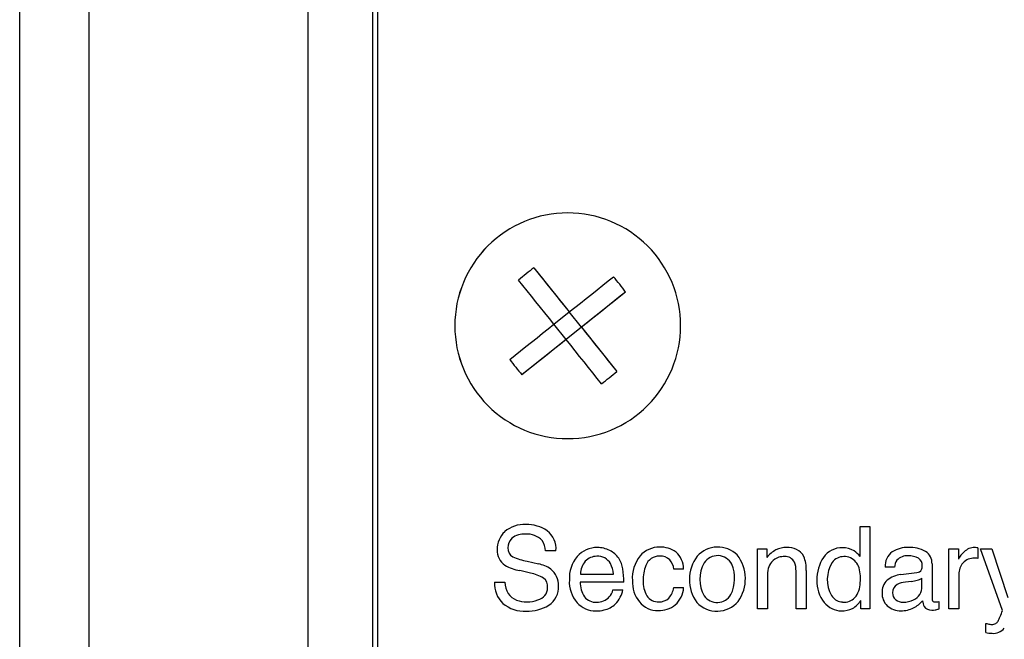
# Model space of a CAD drawing. Units: inches. Extents: x -0.9 to 18.1, y 0 to 5.2.
# Drawn here: x 3.6 to 4.5, y 1.3 to 1.9 of the extents above; entities that cross this region are included whole.
import ezdxf

# ---------------------------------------------------------------- set-up
doc = ezdxf.new("R2010")
doc.units = ezdxf.units.IN
doc.header["$MEASUREMENT"] = 0

msp = doc.modelspace()

# ---------------------------------------------------------------- linework, layer by layer
at = {"color": 7, "linetype": 'Continuous'}
for p, q in [((3.89767, 0.43707), (3.89767, 4.28334)), ((3.55519, 0.46832), (3.55519, 4.25633)), ((3.62219, 4.25633), (3.62219, 0.46832)), ((3.83519, 0.46832), (3.83519, 4.25633)), ((3.90219, 4.25633), (3.90219, 0.46832)), ((4.08684, 1.7039), (4.08683, 1.7039)), ((4.05408, 1.6506), (4.05822, 1.64543)), ((4.05408, 1.6506), (4.08832, 1.60774)), ((4.05822, 1.64543), (4.06241, 1.64018)), ((4.04337, 1.63356), (4.03924, 1.63874)), ((4.04756, 1.62833), (4.04337, 1.63356)), ((4.06241, 1.64018), (4.06665, 1.63488)), ((4.06665, 1.63488), (4.07093, 1.62952)), ((4.11547, 1.62941), (4.12077, 1.63366)), ((4.12077, 1.63366), (4.12602, 1.63785)), ((4.12602, 1.63785), (4.1312, 1.64199)), ((4.0518, 1.62301), (4.04756, 1.62833)), ((4.07093, 1.62952), (4.07524, 1.62412)), ((4.07524, 1.62412), (4.07959, 1.61868)), ((4.14306, 1.62713), (4.10019, 1.59289)), ((4.10471, 1.62083), (4.11011, 1.62514)), ((4.11011, 1.62514), (4.11547, 1.62941)), ((4.14306, 1.62713), (4.13788, 1.623)), ((4.05608, 1.61767), (4.0518, 1.62301)), ((4.06039, 1.61226), (4.05608, 1.61767)), ((4.07959, 1.61868), (4.08395, 1.61322)), ((4.09381, 1.61212), (4.09927, 1.61647)), ((4.09927, 1.61647), (4.10471, 1.62083)), ((4.12733, 1.61457), (4.12197, 1.61029)), ((4.13263, 1.61881), (4.12733, 1.61457)), ((4.13788, 1.623), (4.13263, 1.61881)), ((4.06473, 1.60682), (4.06039, 1.61226)), ((4.0691, 1.60136), (4.06473, 1.60682)), ((4.07348, 1.59588), (4.08832, 1.60774)), ((4.08395, 1.61322), (4.08833, 1.60774)), ((4.08833, 1.60774), (4.08832, 1.60774)), ((4.10019, 1.59289), (4.08832, 1.60774)), ((4.08833, 1.60774), (4.09381, 1.61212)), ((4.11657, 1.60598), (4.11113, 1.60164)), ((4.12197, 1.61029), (4.11657, 1.60598)), ((4.068, 1.59149), (4.07348, 1.59588)), ((4.07348, 1.59588), (4.0691, 1.60136)), ((4.08534, 1.58102), (4.07348, 1.59588)), ((4.10568, 1.59727), (4.10019, 1.59289)), ((4.11113, 1.60164), (4.10568, 1.59727)), ((4.0571, 1.58278), (4.06254, 1.58712)), ((4.06254, 1.58712), (4.068, 1.59149)), ((4.10019, 1.59289), (4.08534, 1.58102)), ((4.10019, 1.59289), (4.10457, 1.58741)), ((4.10019, 1.59289), (4.13444, 1.55001)), ((4.10457, 1.58741), (4.10894, 1.58194)), ((4.08534, 1.58102), (4.04247, 1.54679)), ((4.04634, 1.5742), (4.0517, 1.57847)), ((4.0517, 1.57847), (4.0571, 1.58278)), ((4.07986, 1.57665), (4.0744, 1.57228)), ((4.08534, 1.58102), (4.07986, 1.57665)), ((4.08973, 1.57554), (4.08534, 1.58102)), ((4.08534, 1.58102), (4.08534, 1.58102)), ((4.10894, 1.58194), (4.11328, 1.57652)), ((4.11328, 1.57652), (4.11759, 1.5711)), ((4.03579, 1.56577), (4.04103, 1.56995)), ((4.04103, 1.56995), (4.04634, 1.5742)), ((4.06896, 1.56794), (4.06356, 1.56363)), ((4.0744, 1.57228), (4.06896, 1.56794)), ((4.09409, 1.57009), (4.08973, 1.57554)), ((4.09843, 1.56465), (4.09409, 1.57009)), ((4.11759, 1.5711), (4.12187, 1.56575)), ((4.03061, 1.56162), (4.03579, 1.56577)), ((4.0582, 1.55934), (4.0529, 1.55511)), ((4.06356, 1.56363), (4.0582, 1.55934)), ((4.10275, 1.55924), (4.09843, 1.56465)), ((4.10703, 1.55389), (4.10275, 1.55924)), ((4.12187, 1.56575), (4.12611, 1.56044)), ((4.12611, 1.56044), (4.1303, 1.55519)), ((4.04765, 1.55091), (4.04247, 1.54679)), ((4.0529, 1.55511), (4.04765, 1.55091)), ((4.11126, 1.54858), (4.10703, 1.55389)), ((4.11545, 1.54334), (4.11126, 1.54858)), ((4.1303, 1.55519), (4.13444, 1.55001)), ((4.11959, 1.53816), (4.11545, 1.54334)), ((4.08683, 1.48485), (4.08684, 1.48485)), ((4.3705, 1.37035), (4.3705, 1.3997)), ((4.3705, 1.3997), (4.37989, 1.3997)), ((4.37989, 1.3997), (4.37989, 1.31973)), ((4.07547, 1.37605), (4.06532, 1.37605)), ((4.27089, 1.37784), (4.28017, 1.37784)), ((4.27089, 1.31973), (4.27089, 1.37784)), ((4.28017, 1.37784), (4.28017, 1.36959)), ((4.45655, 1.37784), (4.46582, 1.37784)), ((4.45655, 1.31973), (4.45655, 1.37784)), ((4.46582, 1.37784), (4.46582, 1.3678)), ((4.48481, 1.37887), (4.48481, 1.36856)), ((4.50877, 1.31803), (4.48728, 1.37784)), ((4.48728, 1.37784), (4.49835, 1.37784)), ((4.49835, 1.37784), (4.51392, 1.3305)), ((4.48235, 1.36882), (4.48161, 1.36883)), ((4.48321, 1.36878), (4.48235, 1.36882)), ((4.48388, 1.36871), (4.48321, 1.36878)), ((4.48481, 1.36856), (4.48388, 1.36871)), ((4.05083, 1.35429), (4.04037, 1.35674)), ((4.04752, 1.36585), (4.05835, 1.3633)), ((4.19933, 1.35831), (4.18984, 1.35831)), ((4.31825, 1.35701), (4.31825, 1.31973)), ((4.36733, 1.36383), (4.3664, 1.36506)), ((4.36815, 1.36246), (4.36733, 1.36383)), ((4.36887, 1.36095), (4.36815, 1.36246)), ((4.36948, 1.3593), (4.36887, 1.36095)), ((4.36997, 1.35751), (4.36948, 1.3593)), ((4.37036, 1.35559), (4.36997, 1.35751)), ((4.40392, 1.36004), (4.39481, 1.36004)), ((4.44027, 1.36319), (4.44027, 1.32972)), ((4.09912, 1.35343), (4.13113, 1.35343)), ((4.28066, 1.35017), (4.28066, 1.31973)), ((4.30833, 1.31973), (4.30833, 1.35636)), ((4.37063, 1.35362), (4.37036, 1.35559)), ((4.3708, 1.35153), (4.37063, 1.35362)), ((4.37073, 1.3449), (4.37085, 1.34705)), ((4.37088, 1.34931), (4.3708, 1.35153)), ((4.37085, 1.34705), (4.37088, 1.34931)), ((4.41005, 1.35295), (4.42562, 1.3549)), ((4.4305, 1.34141), (4.4305, 1.34926)), ((4.46631, 1.35315), (4.46631, 1.31973)), ((4.01585, 1.34545), (4.02599, 1.34545)), ((4.14117, 1.34567), (4.09891, 1.34567)), ((4.13075, 1.33796), (4.14036, 1.33796)), ((4.18984, 1.3403), (4.19933, 1.3403)), ((4.36918, 1.33711), (4.36979, 1.33912)), ((4.36979, 1.33912), (4.3702, 1.34094)), ((4.3702, 1.34094), (4.37051, 1.34286)), ((4.37051, 1.34286), (4.37073, 1.3449)), ((4.42038, 1.34628), (4.41448, 1.34552)), ((4.34281, 1.33248), (4.34365, 1.33129)), ((4.34365, 1.33129), (4.34458, 1.33022)), ((4.34458, 1.33022), (4.3456, 1.32928)), ((4.3456, 1.32928), (4.34672, 1.32846)), ((4.34672, 1.32846), (4.34794, 1.32777)), ((4.34794, 1.32777), (4.34916, 1.32723)), ((4.36159, 1.32765), (4.36294, 1.32847)), ((4.36294, 1.32847), (4.36421, 1.32947)), ((4.36421, 1.32947), (4.36541, 1.33065)), ((4.36541, 1.33065), (4.36653, 1.33202)), ((4.36653, 1.33202), (4.36755, 1.33356)), ((4.36755, 1.33356), (4.36843, 1.33526)), ((4.36843, 1.33526), (4.36918, 1.33711)), ((4.3711, 1.31973), (4.3711, 1.32782)), ((4.28066, 1.31973), (4.27089, 1.31973)), ((4.31825, 1.31973), (4.30833, 1.31973)), ((4.34916, 1.32723), (4.35046, 1.32681)), ((4.35046, 1.32681), (4.35185, 1.3265)), ((4.35185, 1.3265), (4.35242, 1.3264)), ((4.35242, 1.3264), (4.353, 1.32633)), ((4.353, 1.32633), (4.35359, 1.32627)), ((4.35359, 1.32627), (4.3542, 1.32622)), ((4.3542, 1.32622), (4.35481, 1.3262)), ((4.35481, 1.3262), (4.35545, 1.32619)), ((4.35545, 1.32619), (4.35709, 1.32628)), ((4.35709, 1.32628), (4.35867, 1.32655)), ((4.35867, 1.32655), (4.36017, 1.32701)), ((4.36017, 1.32701), (4.36159, 1.32765)), ((4.37989, 1.31973), (4.3711, 1.31973)), ((4.44352, 1.32635), (4.44431, 1.32638)), ((4.44431, 1.32638), (4.44499, 1.32643)), ((4.44499, 1.32643), (4.44594, 1.32655)), ((4.44594, 1.32655), (4.44673, 1.32668)), ((4.44673, 1.32668), (4.44673, 1.31946)), ((4.46631, 1.31973), (4.45655, 1.31973)), ((4.49257, 1.29668), (4.49257, 1.30557)), ((4.49625, 1.30471), (4.49744, 1.30457)), ((4.49744, 1.30457), (4.49826, 1.30454))]:
    msp.add_line(p, q, dxfattribs=at)
for centre, radius, start, end in [((4.08677, 1.59444), 0.10946, 89.9642, 180.03299), ((4.08676, 1.59445), 0.10946, 89.96507, 180.0358), ((4.0869, 1.59445), 0.10946, 359.96509, 90.03444), ((4.20692, 1.44398), 0.257, 126.49109, 130.72733), ((3.93231, 1.4709), 0.26234, 36.55022, 40.7031), ((4.08678, 1.59433), 0.10947, 179.97299, 270.0317), ((4.08677, 1.59432), 0.10947, 179.97021, 270.03093), ((4.08689, 1.59432), 0.10947, 269.96899, 0.03027), ((4.24299, 1.71926), 0.26449, 216.58469, 220.70103), ((3.96693, 1.74456), 0.25673, 306.48792, 310.72872), ((4.04454, 1.37254), 0.02895, 86.66499, 130.51147), ((4.04725, 1.36645), 0.035, 55.76635, 91.6925), ((4.05289, 1.37765), 0.02264, 355.95875, 51.61579), ((4.04197, 1.37759), 0.02348, 133.7625, 181.6449), ((4.04164, 1.37876), 0.01289, 133.59301, 179.99203), ((4.04423, 1.37408), 0.01811, 84.63664, 129.28934), ((4.04771, 1.37289), 0.0193, 42.25358, 95.31151), ((4.04533, 1.37475), 0.02004, 3.72759, 33.71855), ((4.03556, 1.37606), 0.01708, 177.11036, 235.39284), ((4.03798, 1.37826), 0.00923, 176.87719, 240.93963), ((4.11505, 1.35399), 0.02516, 88.47518, 139.27354), ((4.11562, 1.35284), 0.0263, 62.82569, 89.7982), ((4.11822, 1.35633), 0.02202, 34.25521, 64.69666), ((4.17547, 1.35527), 0.02426, 88.8808, 139.55646), ((4.17709, 1.35421), 0.02534, 54.15073, 92.57861), ((4.23242, 1.35278), 0.02689, 45.72852, 137.76594), ((4.30073, 1.35394), 0.02584, 117.23554, 142.71788), ((4.29889, 1.35562), 0.02353, 89.35038, 115.12493), ((4.30105, 1.36231), 0.01694, 28.9737, 96.41984), ((4.35271, 1.35743), 0.02145, 87.94277, 145.55477), ((4.35426, 1.3586), 0.02029, 59.3388, 92.21614), ((4.34914, 1.35415), 0.02681, 37.18335, 54.7676), ((4.4168, 1.35038), 0.02887, 89.02686, 121.37636), ((4.41873, 1.34799), 0.0313, 60.94289, 92.62943), ((4.48164, 1.3646), 0.01454, 89.88949, 134.70111), ((4.48154, 1.36906), 0.01009, 84.01003, 89.27092), ((4.46402, 1.17705), 0.20289, 84.1169, 84.7486), ((4.06127, 1.43514), 0.07064, 246.84471, 258.77981), ((4.12203, 1.34914), 0.03363, 140.76463, 182.49213), ((4.11487, 1.35584), 0.01479, 89.10665, 137.81741), ((4.11606, 1.3564), 0.01426, 30.20797, 93.86287), ((4.11436, 1.3545), 0.02625, 8.70865, 32.82351), ((4.18424, 1.34944), 0.03474, 141.6184, 183.71331), ((4.17572, 1.35679), 0.014, 89.07015, 159.51662), ((4.17692, 1.35786), 0.01296, 46.30058, 94.30806), ((4.17245, 1.35594), 0.01754, 7.76955, 40.08458), ((4.17599, 1.35768), 0.02335, 1.53904, 46.96841), ((4.24258, 1.34806), 0.03773, 142.82948, 216.22066), ((4.23231, 1.35562), 0.01566, 28.07988, 146.8442), ((4.22163, 1.34882), 0.03759, 324.19237, 38.13137), ((4.29607, 1.35547), 0.01487, 107.45723, 140.7451), ((4.29675, 1.35153), 0.01884, 88.29527, 105.82193), ((4.29803, 1.36067), 0.00971, 26.01296, 94.21301), ((4.28647, 1.35835), 0.03182, 357.57292, 22.47277), ((4.36624, 1.34846), 0.03769, 145.93661, 181.35118), ((4.35505, 1.35569), 0.01471, 39.56429, 142.19492), ((4.41171, 1.3613), 0.01695, 125.89672, 184.25026), ((4.41792, 1.35906), 0.01404, 146.30126, 175.99682), ((4.41579, 1.35817), 0.0129, 84.26321, 137.67958), ((4.41803, 1.35138), 0.01965, 62.07432, 92.77003), ((4.42282, 1.36209), 0.00798, 355.53862, 56.45685), ((4.42682, 1.3639), 0.01347, 356.96303, 58.15202), ((4.48676, 1.35715), 0.02349, 130.79807, 153.04038), ((4.48078, 1.3549), 0.01396, 86.60676, 138.83335), ((4.04861, 1.40208), 0.04609, 240.42249, 259.69363), ((4.05231, 1.3318), 0.03207, 55.56663, 79.14056), ((4.05843, 1.34302), 0.0194, 357.07296, 51.73263), ((4.11785, 1.35327), 0.01872, 138.09761, 179.50828), ((4.10598, 1.35207), 0.02519, 3.09647, 27.18024), ((4.0702, 1.34731), 0.07099, 358.67178, 9.04368), ((4.19701, 1.34802), 0.03702, 158.33559, 181.41468), ((4.24773, 1.34822), 0.0327, 150.78194, 209.22533), ((4.2126, 1.34931), 0.03621, 333.96262, 22.193), ((4.32193, 1.35114), 0.04128, 169.11828, 181.34476), ((4.29529, 1.35533), 0.01436, 138.32306, 165.45564), ((4.2887, 1.35719), 0.01964, 357.57507, 23.20935), ((4.37016, 1.34808), 0.03148, 148.11731, 209.69656), ((4.42542, 1.36025), 0.00535, 272.1856, 331.69507), ((4.42192, 1.36107), 0.00886, 337.74372, 2.58399), ((4.48301, 1.35329), 0.0167, 139.72049, 180.4653), ((4.04279, 1.31405), 0.04104, 59.95241, 78.70463), ((4.05682, 1.34133), 0.01051, 354.35313, 51.64566), ((4.11993, 1.34603), 0.03154, 177.00424, 220.44432), ((4.18174, 1.34616), 0.03218, 178.17064, 217.93065), ((4.18713, 1.34611), 0.02715, 177.9091, 210.29544), ((4.36091, 1.34609), 0.03238, 177.38491, 218.70748), ((4.40763, 1.33583), 0.01589, 132.90574, 183.18169), ((4.41239, 1.32856), 0.0245, 95.48136, 129.48638), ((4.4159, 1.38366), 0.03765, 276.84007, 285.40707), ((4.4219, 1.36359), 0.01671, 283.85472, 300.98531), ((4.0422, 1.344), 0.02639, 176.85795, 226.07476), ((4.04811, 1.34571), 0.02212, 180.68047, 210.64317), ((4.05494, 1.34021), 0.01234, 284.22852, 0.3844), ((4.05742, 1.34035), 0.02045, 302.5065, 4.7272), ((4.12367, 1.34516), 0.02477, 178.83419, 213.65265), ((4.11407, 1.34241), 0.01727, 319.338, 345.08803), ((4.12034, 1.34103), 0.02025, 329.75755, 351.29839), ((4.16942, 1.34394), 0.02074, 318.38241, 349.88773), ((4.17387, 1.34215), 0.02553, 312.73308, 355.84386), ((4.41073, 1.33561), 0.00877, 118.83729, 182.88877), ((4.41644, 1.32306), 0.02254, 94.98093, 116.16288), ((4.41688, 1.34095), 0.01363, 293.7359, 1.92937), ((4.04546, 1.34721), 0.02078, 217.93392, 275.11404), ((4.04769, 1.35782), 0.0313, 269.31053, 289.18454), ((4.11412, 1.34011), 0.01406, 218.08317, 273.81581), ((4.1157, 1.34155), 0.01548, 267.61879, 317.82476), ((4.11489, 1.3429), 0.02593, 314.4765, 332.25109), ((4.17455, 1.3393), 0.01286, 212.36944, 273.33391), ((4.17595, 1.33914), 0.0127, 267.06332, 314.99919), ((4.23178, 1.34129), 0.0155, 215.67897, 329.47003), ((4.35302, 1.33853), 0.02101, 298.49362, 329.36084), ((4.40816, 1.3346), 0.0164, 178.78537, 226.59141), ((4.41001, 1.33487), 0.00804, 177.84594, 232.06161), ((4.41218, 1.33769), 0.01161, 232.13629, 271.00346), ((4.4123, 1.34849), 0.02241, 270.21124, 296.68583), ((4.44453, 1.32951), 0.00426, 177.17334, 211.55179), ((4.04463, 1.34927), 0.03193, 229.48516, 273.50892), ((4.04741, 1.3589), 0.04151, 268.86738, 300.39354), ((4.11393, 1.34213), 0.02446, 222.62537, 270.65207), ((4.11459, 1.35072), 0.03305, 269.34192, 283.17692), ((4.11722, 1.34081), 0.0228, 282.41085, 313.97664), ((4.17386, 1.34057), 0.02253, 219.04637, 271.71544), ((4.1755, 1.34367), 0.02564, 267.84402, 307.73445), ((4.23165, 1.34421), 0.02685, 223.38737, 319.64501), ((4.35266, 1.33948), 0.0218, 218.71592, 269.30726), ((4.35278, 1.34087), 0.0232, 269.03887, 296.23888), ((4.4094, 1.33612), 0.01835, 227.02737, 272.19611), ((4.41036, 1.34451), 0.02673, 269.46126, 296.82353), ((4.4115, 1.34326), 0.02511, 295.77671, 320.9221), ((4.44491, 1.32884), 0.01399, 185.76613, 208.97249), ((4.43939, 1.32652), 0.00806, 213.54788, 274.3317), ((4.44033, 1.34443), 0.02595, 269.26191, 276.46333), ((4.44312, 1.32942), 0.0031, 223.91822, 277.46185), ((4.43894, 1.34486), 0.02656, 279.35005, 287.0443), ((4.44055, 1.3383), 0.07082, 334.33944, 338.25922), ((4.27823, 1.40913), 0.24788, 336.94805, 338.43571), ((4.50188, 1.33685), 0.03264, 253.41838, 260.06758), ((4.49877, 1.31159), 0.00706, 265.87092, 299.46818), ((4.49977, 1.30977), 0.01391, 264.66595, 319.85845), ((4.49754, 1.31215), 0.00819, 304.98741, 326.56742), ((4.49926, 1.3208), 0.02503, 254.49795, 260.91715), ((4.49806, 1.31877), 0.02286, 263.08002, 271.03603)]:
    msp.add_arc(centre, radius, start, end, dxfattribs=at)

doc.saveas('drawing.dxf')
